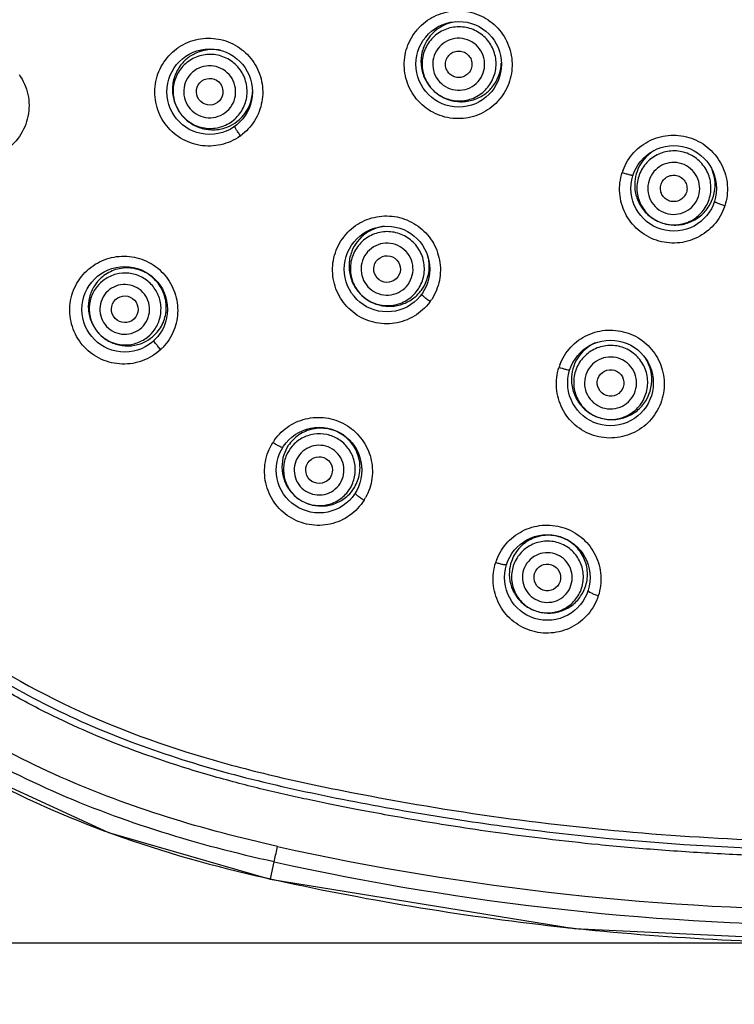
# Model space of a CAD drawing. Units: inches. Extents: x 1 to 4280, y -20 to 2762.
# Drawn here: x 4152 to 4168, y 1719 to 1742 of the extents above; entities that cross this region are included whole.
import ezdxf

# ---------------------------------------------------------------- set-up
doc = ezdxf.new("R2010")
doc.units = ezdxf.units.IN
doc.header["$MEASUREMENT"] = 0
doc.dimstyles.new('DIMSTYLE_1', dxfattribs={"dimtxt": 2.8, "dimasz": 2.5, "dimexe": 1.5, "dimexo": 1, "dimgap": 0.7, "dimtad": 1, "dimdec": 0, "dimlfac": 2, "dimzin": 0, "dimdsep": 46, "dimtxsty": 'Standard', "dimblk": '_FILLED', "dimblk1": '_FILLED', "dimblk2": '_FILLED', "dimcen": 0.09, "dimadec": 0, "dimazin": 0, "dimtp": 0.01, "dimtm": 0.01, "dimtfac": 1, "dimtdec": 0, "dimtofl": 0, "dimtmove": 0, "dimatfit": 3, "dimldrblk": '_FILLED', "dimfxl": 1, "dimtolj": 1, "dimtzin": 0, "dimarcsym": 0})

# ---------------------------------------------------------------- blocks, each defined once
blk = doc.blocks.new('_ArchTick')
at = {"color": 0, "linetype": 'ByBlock', "const_width": 0.15}
blk.add_lwpolyline([(-0.5, -0.5), (0.5, 0.5)], dxfattribs=at)
blk = doc.blocks.new('*D69')
at = {"color": 8, "lineweight": -2, "transparency": 16777216}
for p, q in [((4169.645, 1780.6), (4127.447, 1780.6)), ((4128.947, 1780.6), (4128.947, 1720.795)), ((4169.645, 1720.795), (4127.447, 1720.795))]:
    blk.add_line(p, q, dxfattribs=at)
at = {"layer": 'Defpoints', "color": 0, "transparency": 16777216}
for p in [(4170.645, 1780.6), (4128.947, 1720.795), (4170.645, 1720.795)]:
    blk.add_point(p, dxfattribs=at)
at = {"color": 8, "lineweight": -2, "transparency": 16777216, "xscale": 2.5, "yscale": 2.5, "zscale": 2.5}
for p, rotation in [((4128.947, 1780.6), 90), ((4128.947, 1720.795), 270)]:
    blk.add_blockref('_ArchTick', p, dxfattribs=dict(at, rotation=rotation))
at = {"color": 0, "transparency": 16777216, "insert": (4123.247, 1750.697), "char_height": 5, "attachment_point": 2, "rotation": 90}
blk.add_mtext('\\A1;120', dxfattribs=at)
blk = doc.blocks.new('_FILLED')
at = {"color": 0, "linetype": 'ByBlock'}
blk.add_solid([(0, 0), (-1, 0.12), (-1, -0.12)], dxfattribs=at)

msp = doc.modelspace()

# ---------------------------------------------------------------- linework, layer by layer
for q in [(4157.4336, 1722.6322), (4157.3466, 1722.2418), (4157.4876, 1722.2167)]:
    msp.add_line((4157.3487, 1722.2472), q)
for points in [[(4142.3206, 1735.8493), (4143.6199, 1732.2962), (4145.4423, 1729.2021), (4147.7045, 1726.7376), (4150.4276, 1724.7972), (4153.6881, 1723.2941), (4157.3466, 1722.2418)], [(4157.3466, 1722.2418), (4164.219, 1721.1251), (4171.1909, 1720.7914), (4177.8717, 1721.2141), (4183.9322, 1722.238)]]:
    msp.add_lwpolyline(points)
for centre in [(4161.6056, 1740.665), (4155.9755, 1740.0437), (4166.467, 1737.8582), (4159.9853, 1736.034), (4154.0549, 1735.1239), (4165.0378, 1733.4596), (4158.4488, 1731.489), (4163.6086, 1729.061)]:
    msp.add_circle(centre, 0.9675)
for centre, radius, start, end in [((4161.5765, 1740.6689), 1.1974, 137.97823, 139.03359), ((4161.5806, 1740.6665), 1.202, 135.47913, 138.0201), ((4161.6571, 1740.7287), 0.9044, 97.28339, 136.26976), ((4161.6596, 1740.7273), 0.9071, 136.31703, 151.48023), ((4155.9403, 1740.0529), 1.1968, 125.95676, 126.75099), ((4155.9444, 1740.0488), 1.2026, 123.12555, 126.00002), ((4156.0367, 1740.0963), 0.9024, 83.83683, 124.70435), ((4156.0369, 1740.0939), 0.9048, 78.45552, 83.86982), ((4156.0386, 1740.0952), 0.9044, 124.76043, 139.91825), ((4161.6641, 1740.7224), 0.9044, 319.72975, 358.07031), ((4161.6624, 1740.7248), 0.9071, 304.51465, 319.68323), ((4156.0448, 1740.0852), 0.9023, 307.29356, 347.01055), ((4156.0395, 1740.0867), 0.9077, 346.9929, 357.04882), ((4161.659, 1740.7239), 0.9035, 226.80154, 229.19853), ((4161.6077, 1740.6416), 1.2006, 317.98648, 320.61064), ((4161.6104, 1740.6378), 1.1961, 316.95752, 318.03334), ((4156.042, 1740.0918), 0.906, 216.00094, 217.66098), ((4156.0441, 1740.0875), 0.9044, 292.07755, 307.23936), ((4155.9702, 1740.0134), 1.1939, 305.17067, 306.02312), ((4155.967, 1740.0196), 1.2007, 305.97323, 308.87014), ((4166.4882, 1737.9372), 0.9044, 121.06903, 160.26949), ((4166.4451, 1737.8486), 1.2008, 159.42527, 162.04248), ((4166.491, 1737.937), 0.9071, 160.31703, 175.48023), ((4166.4971, 1737.9344), 0.9044, 343.72995, 22.23721), ((4166.4946, 1737.9358), 0.9071, 328.51465, 343.68323), ((4166.4838, 1737.8335), 1.1965, 340.98641, 342.0419), ((4160.0272, 1736.1028), 0.9024, 101.69438, 142.70411), ((4160.0282, 1736.1007), 0.9046, 96.51367, 101.72764), ((4166.4919, 1737.9336), 0.9035, 250.80154, 251.9995), ((4159.959, 1736.0278), 1.2019, 141.24871, 144.0438), ((4159.9544, 1736.0299), 1.197, 143.99741, 144.82055), ((4160.0294, 1736.1023), 0.9044, 142.76043, 157.91825), ((4160.0328, 1736.0946), 0.9078, 4.95238, 15.07195), ((4160.0383, 1736.0948), 0.9023, 325.29349, 4.96974), ((4154.0209, 1735.1197), 1.2027, 129.98596, 133.21723), ((4154.1084, 1735.184), 0.877, 132.24692, 147.41952), ((4154.0653, 1735.1308), 0.8143, 125.04845, 141.35156), ((4160.037, 1736.0967), 0.9044, 310.07755, 325.23936), ((4160.0337, 1736.1001), 0.906, 232.33905, 233.99906), ((4159.9912, 1736.0006), 1.1957, 323.25217, 324.05759), ((4159.9865, 1736.0052), 1.2023, 324.00876, 326.97104), ((4154.1162, 1735.1812), 0.8829, 221.45313, 224.94686), ((4154.0627, 1735.1336), 0.8143, 305.04845, 321.35156), ((4154.1185, 1735.1732), 0.877, 298.97683, 314.15262), ((4165.0565, 1733.5379), 0.9024, 120.04028, 160.70469), ((4165.0583, 1733.5357), 0.9052, 113.85928, 120.07171), ((4154.0449, 1735.0935), 1.203, 313.19392, 316.43408), ((4165.0172, 1733.4416), 1.2031, 159.0858, 162.05183), ((4165.0646, 1733.5319), 0.9075, 23.03641, 32.81686), ((4165.0695, 1733.5337), 0.9023, 343.29363, 23.05542), ((4165.0587, 1733.538), 0.9044, 160.76043, 175.91825), ((4165.0677, 1733.5351), 0.9044, 328.07755, 343.23936), ((4158.4229, 1731.4714), 1.2038, 144.46764, 147.66117), ((4158.4857, 1731.5603), 0.877, 146.64692, 161.81952), ((4158.4572, 1731.4981), 0.8143, 139.44845, 155.75156), ((4158.454, 1731.5002), 0.8143, 319.44845, 335.75156), ((4158.4981, 1731.5524), 0.8771, 313.35333, 328.54432), ((4158.494, 1731.5596), 0.8829, 235.85313, 237.59895), ((4158.4468, 1731.452), 1.2057, 327.63029, 331.0693), ((4163.5907, 1729.0308), 1.2068, 158.60628, 162.06349), ((4163.6266, 1729.1391), 0.877, 161.04692, 176.21952), ((4163.6407, 1729.1346), 0.877, 327.77683, 342.95262), ((4162.0489, 1746.1907), 24.3696, 249.73322, 250.22552), ((4170.6056, 1781.9905), 60.4452, 257.4873, 282.567658), ((4170.6419, 1782.5142), 61.3214, 257.561413, 282.433836), ((4164.7976, 1755.9178), 34.4847, 257.35846, 257.52553), ((4170.6436, 1782.3647), 61.57, 257.662164, 263.834819), ((4170.645, 1782.3802), 61.5856, 263.835096, 264.258578), ((4170.6469, 1782.4235), 61.6288, 264.26083, 270.372625)]:
    msp.add_arc(centre, radius, start, end)
for centre, major_axis, ratio in [((4155.9762, 1740.044), (-0.1768, 0.2434), 0.9989756), ((4159.9859, 1736.0344), (0.2434, -0.1768), 0.9989756), ((4154.0562, 1735.1248), (0.2199, 0.2065), 0.9999848), ((4165.0383, 1733.46), (0.2861, -0.093), 0.9989756), ((4158.4498, 1731.4901), (0.1616, 0.2547), 0.9999848), ((4163.6094, 1729.0622), (0.0932, 0.2869), 0.9999848)]:
    msp.add_ellipse(centre, major_axis=major_axis, ratio=ratio)
for points, knots in [([(4160.7235, 1741.5093), (4160.8315, 1741.6191), (4161.0922, 1741.799), (4161.5537, 1741.9026), (4162.0216, 1741.8274), (4162.4279, 1741.5831), (4162.7142, 1741.2051), (4162.8388, 1740.7476), (4162.7848, 1740.2774), (4162.6334, 1739.9988), (4162.5356, 1739.8797)], [0, 0, 0, 0, 0.1248621, 0.2497239, 0.374737, 0.499852, 0.6249951, 0.7500849, 0.875049, 1, 1, 1, 1]), ([(4162.4846, 1739.8214), (4162.3777, 1739.707), (4162.1163, 1739.5179), (4161.6482, 1739.4052), (4161.1713, 1739.4777), (4160.7572, 1739.7255), (4160.4676, 1740.1115), (4160.3457, 1740.5784), (4160.4089, 1741.0559), (4160.5697, 1741.3357), (4160.6724, 1741.454)], [0, 0, 0, 0, 0.1248881, 0.2497894, 0.3748228, 0.4999319, 0.6250609, 0.7501474, 0.8751101, 1, 1, 1, 1]), ([(4162.1736, 1741.2954), (4162.0927, 1741.3682), (4161.8999, 1741.4832), (4161.5687, 1741.5312), (4161.2439, 1741.4491), (4160.9755, 1741.2488), (4160.8044, 1740.961), (4160.7567, 1740.6294), (4160.839, 1740.305), (4160.9735, 1740.1253), (4161.0545, 1740.0524)], [0, 0, 0, 0, 0.1250924, 0.250112, 0.3750793, 0.5, 0.6249207, 0.749888, 0.8749076, 1, 1, 1, 1]), ([(4155.2872, 1741.056), (4155.4156, 1741.1398), (4155.7074, 1741.2595), (4156.1784, 1741.2633), (4156.6186, 1741.0925), (4156.9642, 1740.7701), (4157.1657, 1740.3421), (4157.1934, 1739.87), (4157.0446, 1739.4221), (4156.8402, 1739.1811), (4156.7206, 1739.0847)], [0, 0, 0, 0, 0.1247351, 0.2494707, 0.3744393, 0.4996147, 0.6248729, 0.7500638, 0.8750675, 1, 1, 1, 1]), ([(4161.9985, 1741.1009), (4161.9417, 1741.152), (4161.8064, 1741.2327), (4161.5739, 1741.2664), (4161.3459, 1741.2088), (4161.1576, 1741.0682), (4161.0375, 1740.8662), (4161.004, 1740.6335), (4161.0618, 1740.4057), (4161.1562, 1740.2796), (4161.213, 1740.2285)], [0, 0, 0, 0, 0.1250878, 0.250106, 0.3750775, 0.5, 0.6249225, 0.7498939, 0.8749121, 1, 1, 1, 1]), ([(4161.0545, 1740.0524), (4161.1354, 1739.9795), (4161.3281, 1739.8646), (4161.6594, 1739.8166), (4161.9842, 1739.8987), (4162.2525, 1740.099), (4162.4237, 1740.3868), (4162.4714, 1740.7184), (4162.3891, 1741.0428), (4162.2546, 1741.2225), (4162.1736, 1741.2954)], [0, 0, 0, 0, 0.1250924, 0.250112, 0.3750793, 0.5, 0.6249207, 0.749888, 0.8749076, 1, 1, 1, 1]), ([(4156.6579, 1739.0375), (4156.5296, 1738.9471), (4156.2343, 1738.8153), (4155.7518, 1738.8011), (4155.2988, 1738.9707), (4154.9436, 1739.2998), (4154.7397, 1739.7393), (4154.7183, 1740.2231), (4154.8813, 1740.678), (4155.0984, 1740.918), (4155.2242, 1741.0119)], [0, 0, 0, 0, 0.1248046, 0.2496291, 0.3746345, 0.4997957, 0.6250315, 0.7502092, 0.8751874, 1, 1, 1, 1]), ([(4160.8625, 1741.1605), (4160.8154, 1741.0736), (4160.7494, 1740.8826), (4160.7486, 1740.5805), (4160.8451, 1740.2938), (4160.9683, 1740.1331), (4161.0406, 1740.0652)], [0, 0, 0, 0, 0.2495702, 0.4994283, 0.7495631, 1, 1, 1, 1]), ([(4161.213, 1740.2285), (4161.2698, 1740.1773), (4161.4051, 1740.0966), (4161.6376, 1740.063), (4161.8656, 1740.1206), (4162.0539, 1740.2612), (4162.174, 1740.4632), (4162.2075, 1740.6959), (4162.1497, 1740.9236), (4162.0553, 1741.0497), (4161.9985, 1741.1009)], [0, 0, 0, 0, 0.1250878, 0.250106, 0.3750775, 0.5, 0.6249225, 0.7498939, 0.8749121, 1, 1, 1, 1]), ([(4156.6622, 1740.5424), (4156.5981, 1740.6305), (4156.4335, 1740.783), (4156.1195, 1740.8989), (4155.7847, 1740.8861), (4155.4806, 1740.7459), (4155.2533, 1740.5), (4155.1377, 1740.1856), (4155.1508, 1739.8511), (4155.245, 1739.6474), (4155.3091, 1739.5593)], [0, 0, 0, 0, 0.1250924, 0.250112, 0.3750793, 0.5, 0.6249207, 0.749888, 0.8749076, 1, 1, 1, 1]), ([(4161.4053, 1740.442), (4161.3763, 1740.4682), (4161.3281, 1740.5325), (4161.2986, 1740.6487), (4161.3157, 1740.7675), (4161.377, 1740.8706), (4161.4731, 1740.9424), (4161.5895, 1740.9718), (4161.7082, 1740.9546), (4161.7772, 1740.9134), (4161.8062, 1740.8873)], [0, 0, 0, 0, 0.1250947, 0.2501102, 0.3750811, 0.5, 0.6249189, 0.7498898, 0.8749053, 1, 1, 1, 1]), ([(4161.8062, 1740.8873), (4161.8352, 1740.8612), (4161.8834, 1740.7969), (4161.9129, 1740.6806), (4161.8958, 1740.5618), (4161.8345, 1740.4587), (4161.7384, 1740.387), (4161.622, 1740.3576), (4161.5033, 1740.3747), (4161.4343, 1740.4159), (4161.4053, 1740.442)], [0, 0, 0, 0, 0.1250947, 0.2501102, 0.3750811, 0.5, 0.6249189, 0.7498898, 0.8749053, 1, 1, 1, 1]), ([(4155.3466, 1740.6775), (4155.2824, 1740.6012), (4155.1788, 1740.4255), (4155.1185, 1740.1265), (4155.1586, 1739.8235), (4155.2501, 1739.6404), (4155.3091, 1739.5593)], [0, 0, 0, 0, 0.2492301, 0.4989934, 0.7492902, 1, 1, 1, 1]), ([(4155.3091, 1739.5593), (4155.3731, 1739.4712), (4155.5377, 1739.3186), (4155.8517, 1739.2028), (4156.1865, 1739.2156), (4156.4906, 1739.3557), (4156.7179, 1739.6016), (4156.8335, 1739.9161), (4156.8204, 1740.2506), (4156.7262, 1740.4542), (4156.6622, 1740.5424)], [0, 0, 0, 0, 0.1250924, 0.250112, 0.3750793, 0.5, 0.6249207, 0.749888, 0.8749076, 1, 1, 1, 1]), ([(4156.4504, 1740.3885), (4156.4055, 1740.4504), (4156.29, 1740.5574), (4156.0695, 1740.6387), (4155.8346, 1740.6298), (4155.6211, 1740.5314), (4155.4616, 1740.3588), (4155.3805, 1740.1381), (4155.3897, 1739.9033), (4155.4558, 1739.7604), (4155.5007, 1739.6985)], [0, 0, 0, 0, 0.1250878, 0.250106, 0.3750775, 0.5, 0.6249225, 0.7498939, 0.8749121, 1, 1, 1, 1]), ([(4151.6673, 1740.4339), (4151.7624, 1740.2994), (4151.8989, 1739.9878), (4151.9004, 1739.4806), (4151.7017, 1739.0149), (4151.4557, 1738.7818), (4151.3165, 1738.6952)], [0, 0, 0, 0, 0.2504769, 0.5008701, 0.75074, 1, 1, 1, 1]), ([(4155.5007, 1739.6985), (4155.5457, 1739.6367), (4155.6612, 1739.5296), (4155.8816, 1739.4483), (4156.1166, 1739.4573), (4156.33, 1739.5556), (4156.4896, 1739.7283), (4156.5707, 1739.949), (4156.5615, 1740.1837), (4156.4954, 1740.3267), (4156.4504, 1740.3885)], [0, 0, 0, 0, 0.1250878, 0.250106, 0.3750775, 0.5, 0.6249225, 0.7498939, 0.8749121, 1, 1, 1, 1]), ([(4161.0686, 1740.0399), (4161.1437, 1739.9751), (4161.3164, 1739.8694), (4161.6116, 1739.8034), (4161.9119, 1739.8357), (4162.095, 1739.9214), (4162.1764, 1739.9773)], [0, 0, 0, 0, 0.250437, 0.5005716, 0.7504295, 1, 1, 1, 1]), ([(4155.3248, 1739.5383), (4155.3847, 1739.4606), (4155.5308, 1739.3238), (4155.8027, 1739.1999), (4156.0993, 1739.1688), (4156.2937, 1739.2128), (4156.3841, 1739.2494)], [0, 0, 0, 0, 0.2507529, 0.5010239, 0.7507709, 1, 1, 1, 1]), ([(4156.6724, 1739.0478), (4156.6538, 1739.0734), (4156.6202, 1739.1213), (4156.5826, 1739.1793), (4156.5601, 1739.2177), (4156.5494, 1739.2388), (4156.5443, 1739.2509), (4156.5425, 1739.2598), (4156.5442, 1739.261)], [0, 0, 0, 0, 0.378687, 0.7005356, 0.82399, 0.9162142, 0.9746136, 1, 1, 1, 1]), ([(4165.3209, 1738.2706), (4165.3758, 1738.4168), (4165.5444, 1738.6909), (4165.9323, 1738.974), (4166.3991, 1739.0904), (4166.8754, 1739.0216), (4167.2905, 1738.778), (4167.5826, 1738.3957), (4167.7092, 1737.9325), (4167.6703, 1737.6132), (4167.622, 1737.4646)], [0, 0, 0, 0, 0.1249158, 0.2498253, 0.3748751, 0.5000131, 0.6251483, 0.7502002, 0.8751206, 1, 1, 1, 1]), ([(4166.7295, 1738.665), (4166.6259, 1738.6987), (4166.4031, 1738.7253), (4166.0809, 1738.6344), (4165.8176, 1738.4273), (4165.654, 1738.1352), (4165.6147, 1737.8026), (4165.7059, 1737.4803), (4165.9132, 1737.2174), (4166.1091, 1737.108), (4166.2127, 1737.0743)], [0, 0, 0, 0, 0.1250924, 0.250112, 0.3750793, 0.5, 0.6249207, 0.749888, 0.8749076, 1, 1, 1, 1]), ([(4166.2127, 1737.0743), (4166.3163, 1737.0407), (4166.5391, 1737.014), (4166.8613, 1737.1049), (4167.1246, 1737.312), (4167.2883, 1737.6042), (4167.3276, 1737.9367), (4167.2363, 1738.259), (4167.0291, 1738.5219), (4166.8331, 1738.6313), (4166.7295, 1738.665)], [0, 0, 0, 0, 0.1250924, 0.250112, 0.3750793, 0.5, 0.6249207, 0.749888, 0.8749076, 1, 1, 1, 1]), ([(4166.6487, 1738.4161), (4166.576, 1738.4397), (4166.4196, 1738.4584), (4166.1934, 1738.3946), (4166.0086, 1738.2493), (4165.8937, 1738.0442), (4165.8662, 1737.8108), (4165.9302, 1737.5846), (4166.0757, 1737.4001), (4166.2132, 1737.3233), (4166.2859, 1737.2996)], [0, 0, 0, 0, 0.1250878, 0.250106, 0.3750775, 0.5, 0.6249225, 0.7498939, 0.8749121, 1, 1, 1, 1]), ([(4166.2859, 1737.2996), (4166.3586, 1737.276), (4166.515, 1737.2573), (4166.7411, 1737.3211), (4166.9259, 1737.4665), (4167.0408, 1737.6715), (4167.0684, 1737.9049), (4167.0043, 1738.1312), (4166.8589, 1738.3157), (4166.7214, 1738.3925), (4166.6487, 1738.4161)], [0, 0, 0, 0, 0.1250878, 0.250106, 0.3750775, 0.5, 0.6249225, 0.7498939, 0.8749121, 1, 1, 1, 1]), ([(4167.615, 1737.4437), (4167.5637, 1737.2948), (4167.4006, 1737.014), (4167.0156, 1736.7197), (4166.5467, 1736.5935), (4166.0651, 1736.6557), (4165.6434, 1736.8967), (4165.3455, 1737.28), (4165.2154, 1737.7466), (4165.2541, 1738.069), (4165.3028, 1738.2188)], [0, 0, 0, 0, 0.1249005, 0.2498304, 0.3748992, 0.5000366, 0.6251601, 0.7502028, 0.8751231, 1, 1, 1, 1]), ([(4165.3028, 1738.2188), (4165.3332, 1738.2089), (4165.3896, 1738.1913), (4165.4571, 1738.1723), (4165.5007, 1738.1618), (4165.5245, 1738.157), (4165.537, 1738.1558), (4165.5463, 1738.1553), (4165.5469, 1738.1572)], [0, 0, 0, 0, 0.3792537, 0.7024393, 0.8264114, 0.918802, 0.9767323, 1, 1, 1, 1]), ([(4166.3747, 1737.5729), (4166.3376, 1737.585), (4166.2674, 1737.6242), (4166.1932, 1737.7184), (4166.1605, 1737.8339), (4166.1746, 1737.953), (4166.2332, 1738.0576), (4166.3275, 1738.1318), (4166.4429, 1738.1644), (4166.5228, 1738.1549), (4166.5599, 1738.1428)], [0, 0, 0, 0, 0.1250947, 0.2501102, 0.3750811, 0.5, 0.6249189, 0.7498898, 0.8749053, 1, 1, 1, 1]), ([(4166.5599, 1738.1428), (4166.597, 1738.1307), (4166.6672, 1738.0915), (4166.7414, 1737.9974), (4166.7741, 1737.8819), (4166.76, 1737.7628), (4166.7014, 1737.6581), (4166.6071, 1737.5839), (4166.4916, 1737.5513), (4166.4118, 1737.5609), (4166.3747, 1737.5729)], [0, 0, 0, 0, 0.1250947, 0.2501102, 0.3750811, 0.5, 0.6249189, 0.7498898, 0.8749053, 1, 1, 1, 1]), ([(4165.5867, 1738.0085), (4165.5789, 1737.91), (4165.5963, 1737.7086), (4165.7185, 1737.4323), (4165.9232, 1737.2097), (4166.1011, 1737.113), (4166.1948, 1737.0804)], [0, 0, 0, 0, 0.2495702, 0.4994283, 0.7495631, 1, 1, 1, 1]), ([(4166.2127, 1737.0743), (4166.3085, 1737.0432), (4166.512, 1737.0128), (4166.8141, 1737.0696), (4167.0808, 1737.2217), (4167.2157, 1737.3765), (4167.2682, 1737.4621)], [0, 0, 0, 0, 0.2504045, 0.5005551, 0.7504244, 1, 1, 1, 1]), ([(4167.622, 1737.4646), (4167.5915, 1737.4745), (4167.5352, 1737.4936), (4167.4691, 1737.5181), (4167.4274, 1737.5354), (4167.4052, 1737.5456), (4167.3943, 1737.5521), (4167.3866, 1737.5574), (4167.3872, 1737.5593)], [0, 0, 0, 0, 0.3786729, 0.7018352, 0.8259014, 0.9184134, 0.9764867, 1, 1, 1, 1]), ([(4159.0216, 1736.7801), (4159.1177, 1736.8998), (4159.358, 1737.1045), (4159.805, 1737.2543), (4160.2767, 1737.2279), (4160.7052, 1737.0277), (4161.0286, 1736.6826), (4161.2005, 1736.2424), (4161.1975, 1735.7709), (4161.0781, 1735.4786), (4160.9945, 1735.3499)], [0, 0, 0, 0, 0.1248063, 0.2496544, 0.3747192, 0.4999362, 0.6251637, 0.7502654, 0.8751584, 1, 1, 1, 1]), ([(4160.4842, 1736.7203), (4160.3961, 1736.7843), (4160.1924, 1736.8785), (4159.8579, 1736.8916), (4159.5435, 1736.776), (4159.2976, 1736.5488), (4159.1574, 1736.2446), (4159.1446, 1735.9099), (4159.2605, 1735.5958), (4159.413, 1735.4312), (4159.5011, 1735.3672)], [0, 0, 0, 0, 0.1250924, 0.250112, 0.3750793, 0.5, 0.6249207, 0.749888, 0.8749076, 1, 1, 1, 1]), ([(4144.4724, 1736.6667), (4144.7754, 1735.5649), (4145.521, 1733.3958), (4146.9499, 1730.8932), (4148.4381, 1729.1513), (4150.1391, 1727.6177), (4152.601, 1726.1214), (4155.2882, 1725.124), (4157.4998, 1724.5457), (4159.7383, 1724.0793), (4162.5575, 1723.6034), (4165.9689, 1723.2367), (4169.3956, 1723.0651), (4172.8265, 1723.0936), (4175.6796, 1723.283), (4177.9522, 1723.5332), (4179.6506, 1723.7708), (4181.0599, 1724.0077), (4182.1823, 1724.2248), (4183.0224, 1724.3959), (4183.8595, 1724.5821), (4184.6839, 1724.82), (4185.491, 1725.1113), (4186.5389, 1725.5692), (4187.7899, 1726.2675), (4189.6398, 1727.615), (4190.8558, 1728.8384), (4191.6024, 1729.7021)], [0, 0, 0, 0, 0.0625003, 0.1249468, 0.1562126, 0.1874731, 0.2498912, 0.3123557, 0.3436151, 0.374877, 0.4373966, 0.4999166, 0.5624373, 0.624958, 0.6874776, 0.7187402, 0.7500025, 0.7812647, 0.7968961, 0.8125276, 0.8281587, 0.8437904, 0.8594225, 0.8750554, 0.9063064, 0.9375569, 1, 1, 1, 1]), ([(4160.9493, 1735.2852), (4160.8554, 1735.1594), (4160.6155, 1734.9424), (4160.161, 1734.7792), (4159.6773, 1734.8005), (4159.2378, 1735.0043), (4158.9087, 1735.3597), (4158.7393, 1735.8131), (4158.7537, 1736.2958), (4158.8856, 1736.5912), (4158.9761, 1736.7195)], [0, 0, 0, 0, 0.124786, 0.2496753, 0.3747815, 0.5000006, 0.6252077, 0.7502948, 0.875195, 1, 1, 1, 1]), ([(4160.3304, 1736.5086), (4160.2686, 1736.5535), (4160.1256, 1736.6196), (4159.8908, 1736.6288), (4159.6702, 1736.5477), (4159.4975, 1736.3882), (4159.3992, 1736.1747), (4159.3902, 1735.9397), (4159.4715, 1735.7193), (4159.5786, 1735.6038), (4159.6404, 1735.5588)], [0, 0, 0, 0, 0.1250878, 0.250106, 0.3750775, 0.5, 0.6249225, 0.7498939, 0.8749121, 1, 1, 1, 1]), ([(4159.5011, 1735.3672), (4159.5893, 1735.3032), (4159.793, 1735.209), (4160.1274, 1735.1958), (4160.4419, 1735.3114), (4160.6878, 1735.5387), (4160.828, 1735.8428), (4160.8407, 1736.1776), (4160.7249, 1736.4917), (4160.5724, 1736.6563), (4160.4842, 1736.7203)], [0, 0, 0, 0, 0.1250924, 0.250112, 0.3750793, 0.5, 0.6249207, 0.749888, 0.8749076, 1, 1, 1, 1]), ([(4191.8712, 1729.4703), (4191.7572, 1729.3385), (4191.515, 1729.0642), (4191.1228, 1728.6409), (4190.6776, 1728.1865), (4190.1697, 1727.7014), (4189.5879, 1727.1885), (4188.9205, 1726.6549), (4188.1652, 1726.1181), (4187.3486, 1725.6139), (4186.5247, 1725.1804), (4185.7468, 1724.8345), (4185.0367, 1724.5683), (4184.3928, 1724.3647), (4183.8098, 1724.2102), (4183.284, 1724.0912), (4182.8141, 1723.9928), (4182.3954, 1723.9073), (4182.0138, 1723.8315), (4181.6481, 1723.761), (4181.279, 1723.6925), (4180.8893, 1723.623), (4180.4654, 1723.5504), (4180.002, 1723.4746), (4179.4974, 1723.3962), (4178.9511, 1723.3162), (4178.3598, 1723.2355), (4177.7214, 1723.155), (4177.0332, 1723.0762), (4176.2902, 1723.0001), (4175.4847, 1722.9283), (4174.6094, 1722.8626), (4173.658, 1722.8059), (4172.6245, 1722.7615), (4171.499, 1722.7336), (4170.2687, 1722.7275), (4168.9367, 1722.7496), (4167.5347, 1722.8057), (4166.1316, 1722.8957), (4164.8117, 1723.0113), (4163.6287, 1723.1402), (4162.5898, 1723.273), (4161.6614, 1723.4074), (4160.8171, 1723.543), (4160.0494, 1723.6772), (4159.3604, 1723.8058), (4158.744, 1723.9271), (4158.1804, 1724.0439), (4157.644, 1724.162), (4157.1115, 1724.2872), (4156.5618, 1724.4266), (4155.9761, 1724.5878), (4155.3412, 1724.7786), (4154.6502, 1725.0076), (4153.8982, 1725.2843), (4153.0794, 1725.6226), (4152.1871, 1726.042), (4151.219, 1726.5678), (4150.1821, 1727.231), (4149.0927, 1728.0692), (4147.9778, 1729.1291), (4146.8745, 1730.464), (4145.8292, 1732.1236), (4144.8878, 1734.1471), (4144.3899, 1735.6529), (4144.1629, 1736.4657)], [0, 0, 0, 0, 0.0094195, 0.0197874, 0.0312324, 0.0438871, 0.0578863, 0.0733627, 0.0903641, 0.108347, 0.1256806, 0.1411629, 0.1548359, 0.167098, 0.1780481, 0.1877681, 0.1963239, 0.2038158, 0.2106393, 0.2171836, 0.2238017, 0.2307882, 0.2384267, 0.2468696, 0.2559761, 0.2658185, 0.2764861, 0.2879934, 0.3003379, 0.313647, 0.3280622, 0.34372, 0.360732, 0.3791896, 0.3992152, 0.4211284, 0.4451892, 0.4706759, 0.4963948, 0.5206075, 0.5417469, 0.5602336, 0.5767923, 0.5920748, 0.6061165, 0.61859, 0.6296552, 0.6397974, 0.649497, 0.659191, 0.6692599, 0.6800805, 0.6919813, 0.7050719, 0.7194429, 0.7353457, 0.7530787, 0.7729403, 0.7952108, 0.8200562, 0.8478284, 0.8790896, 0.9144019, 0.9544287, 1, 1, 1, 1]), ([(4144.3095, 1736.5149), (4144.6373, 1735.3424), (4145.2844, 1733.5221), (4146.5187, 1731.2496), (4147.7605, 1729.5737), (4149.238, 1728.1159), (4150.933, 1726.8878), (4152.8058, 1725.8852), (4154.8153, 1725.09), (4156.9139, 1724.4777), (4159.1106, 1724.01), (4161.3528, 1723.61), (4164.3411, 1723.1975), (4168.1124, 1722.8931), (4172.6469, 1722.8734), (4176.4187, 1723.1443), (4179.0393, 1723.4839), (4180.5347, 1723.721), (4181.6434, 1723.9179), (4182.7719, 1724.143), (4183.8473, 1724.3709), (4184.8331, 1724.6563), (4186.1278, 1725.1419), (4187.6684, 1725.9379), (4189.6974, 1727.3973), (4191.0007, 1728.7078), (4191.7465, 1729.5716)], [0, 0, 0, 0, 0.0659104, 0.1055383, 0.1451632, 0.1847858, 0.2244086, 0.2640321, 0.303657, 0.3432853, 0.3829215, 0.4225634, 0.462205, 0.5414743, 0.6207428, 0.7000117, 0.7396532, 0.759475, 0.7792967, 0.7991185, 0.818941, 0.8387801, 0.8586279, 0.8982712, 0.9379035, 1, 1, 1, 1]), ([(4153.248, 1736.0412), (4153.3651, 1736.1394), (4153.6393, 1736.2928), (4154.1047, 1736.3537), (4154.561, 1736.2386), (4154.9429, 1735.9622), (4155.1954, 1735.5638), (4155.2821, 1735.1007), (4155.1923, 1734.6395), (4155.0219, 1734.3751), (4154.9166, 1734.2644)], [0, 0, 0, 0, 0.124684, 0.2494293, 0.3744769, 0.4997683, 0.625127, 0.750334, 0.8752384, 1, 1, 1, 1]), ([(4159.1913, 1736.4423), (4159.1546, 1736.3519), (4159.1107, 1736.1574), (4159.1418, 1735.8608), (4159.2656, 1735.5889), (4159.4025, 1735.4429), (4159.4801, 1735.3829)], [0, 0, 0, 0, 0.2492289, 0.498976, 0.7492471, 1, 1, 1, 1]), ([(4159.6404, 1735.5588), (4159.7022, 1735.5139), (4159.8452, 1735.4478), (4160.08, 1735.4386), (4160.3007, 1735.5197), (4160.4733, 1735.6792), (4160.5716, 1735.8927), (4160.5806, 1736.1277), (4160.4993, 1736.3481), (4160.3923, 1736.4636), (4160.3304, 1736.5086)], [0, 0, 0, 0, 0.1250878, 0.250106, 0.3750775, 0.5, 0.6249225, 0.7498939, 0.8749121, 1, 1, 1, 1]), ([(4157.4336, 1722.6322), (4156.5782, 1722.8208), (4154.8808, 1723.2642), (4152.4115, 1724.1769), (4150.0731, 1725.3919), (4147.9437, 1726.9491), (4146.1128, 1728.8505), (4144.6364, 1731.0366), (4143.5035, 1733.4152), (4142.9442, 1735.0789), (4142.7041, 1735.9212)], [0, 0, 0, 0, 0.1250551, 0.2500876, 0.3750862, 0.5000487, 0.6249932, 0.7499579, 0.8749621, 1, 1, 1, 1]), ([(4157.5098, 1722.981), (4156.6709, 1723.1671), (4155.0063, 1723.6042), (4152.5844, 1724.5009), (4150.2905, 1725.6929), (4148.2013, 1727.2201), (4146.4054, 1729.0858), (4144.959, 1731.2318), (4143.8512, 1733.5669), (4143.3058, 1735.2001), (4143.072, 1736.0269)], [0, 0, 0, 0, 0.1250558, 0.2500892, 0.3750886, 0.5000511, 0.6249946, 0.7499584, 0.8749622, 1, 1, 1, 1]), ([(4154.8683, 1734.2165), (4154.753, 1734.108), (4154.4763, 1733.935), (4153.9956, 1733.8549), (4153.5191, 1733.9647), (4153.1207, 1734.2492), (4152.8615, 1734.6647), (4152.7817, 1735.1473), (4152.8918, 1735.6224), (4153.0819, 1735.8879), (4153.1973, 1735.9962)], [0, 0, 0, 0, 0.1246427, 0.2494382, 0.3745456, 0.4998807, 0.6252526, 0.7504433, 0.8753251, 1, 1, 1, 1]), ([(4154.7536, 1735.7797), (4154.6755, 1735.8628), (4154.4854, 1735.9999), (4154.1458, 1736.0815), (4153.8017, 1736.0292), (4153.6023, 1735.909), (4153.5187, 1735.8332)], [0, 0, 0, 0, 0.2513166, 0.5018292, 0.7512919, 1, 1, 1, 1]), ([(4154.6554, 1735.6876), (4154.5896, 1735.7577), (4154.4314, 1735.8753), (4154.1486, 1735.9569), (4153.8552, 1735.9352), (4153.6764, 1735.8525), (4153.5977, 1735.7974)], [0, 0, 0, 0, 0.2501701, 0.500204, 0.7501553, 1, 1, 1, 1]), ([(4153.3694, 1735.6562), (4153.3187, 1735.5768), (4153.2426, 1735.3999), (4153.2192, 1735.1126), (4153.288, 1734.8317), (4153.3915, 1734.6679), (4153.4545, 1734.5967)], [0, 0, 0, 0, 0.2487893, 0.498396, 0.7488481, 1, 1, 1, 1]), ([(4154.4646, 1735.5084), (4154.4145, 1735.5618), (4154.292, 1735.6496), (4154.0728, 1735.7004), (4153.8507, 1735.6636), (4153.6597, 1735.5446), (4153.5289, 1735.3615), (4153.4783, 1735.1421), (4153.5152, 1734.9202), (4153.5952, 1734.7923), (4153.6453, 1734.739)], [0, 0, 0, 0, 0.1250878, 0.250106, 0.3750775, 0.5, 0.6249225, 0.7498939, 0.8749121, 1, 1, 1, 1]), ([(4154.6987, 1734.625), (4154.7586, 1734.7001), (4154.8523, 1734.8733), (4154.8925, 1735.1648), (4154.8287, 1735.4522), (4154.7213, 1735.6174), (4154.6554, 1735.6876)], [0, 0, 0, 0, 0.2498447, 0.499796, 0.7498299, 1, 1, 1, 1]), ([(4154.7294, 1734.544), (4154.8103, 1734.6226), (4154.9428, 1734.8141), (4155.0166, 1735.1542), (4154.9565, 1735.4982), (4154.8316, 1735.6966), (4154.7536, 1735.7797)], [0, 0, 0, 0, 0.2487084, 0.4981714, 0.748684, 1, 1, 1, 1]), ([(4153.4294, 1735.6393), (4153.3694, 1735.5643), (4153.2757, 1735.391), (4153.2356, 1735.0995), (4153.2993, 1734.8122), (4153.4068, 1734.6469), (4153.4726, 1734.5768)], [0, 0, 0, 0, 0.2498447, 0.499796, 0.7498299, 1, 1, 1, 1]), ([(4153.6453, 1734.739), (4153.6954, 1734.6856), (4153.818, 1734.5978), (4154.0371, 1734.547), (4154.2593, 1734.5837), (4154.4502, 1734.7028), (4154.581, 1734.8859), (4154.6316, 1735.1053), (4154.5947, 1735.3272), (4154.5148, 1735.455), (4154.4646, 1735.5084)], [0, 0, 0, 0, 0.1250878, 0.250106, 0.3750775, 0.5, 0.6249225, 0.7498939, 0.8749121, 1, 1, 1, 1]), ([(4160.9592, 1735.2987), (4160.9332, 1735.3176), (4160.8857, 1735.3533), (4160.831, 1735.3977), (4160.7971, 1735.4279), (4160.7799, 1735.4451), (4160.7712, 1735.4554), (4160.7667, 1735.4635), (4160.768, 1735.4653)], [0, 0, 0, 0, 0.3770418, 0.6990406, 0.8228637, 0.9154829, 0.9742407, 1, 1, 1, 1]), ([(4159.5011, 1735.3672), (4159.5823, 1735.3082), (4159.7654, 1735.2167), (4160.0683, 1735.1767), (4160.3674, 1735.2369), (4160.543, 1735.3405), (4160.6193, 1735.4046)], [0, 0, 0, 0, 0.2507098, 0.5010065, 0.7507697, 1, 1, 1, 1]), ([(4153.4726, 1734.5768), (4153.5384, 1734.5067), (4153.6966, 1734.3891), (4153.9794, 1734.3074), (4154.2728, 1734.3292), (4154.4517, 1734.4118), (4154.5303, 1734.4669)], [0, 0, 0, 0, 0.2501701, 0.500204, 0.7501553, 1, 1, 1, 1]), ([(4153.4913, 1734.5575), (4153.5585, 1734.4902), (4153.7154, 1734.3766), (4153.9914, 1734.2903), (4154.2796, 1734.2956), (4154.4609, 1734.3604), (4154.5434, 1734.406)], [0, 0, 0, 0, 0.2511519, 0.5016039, 0.7512105, 1, 1, 1, 1]), ([(4163.8935, 1733.871), (4163.9491, 1734.0166), (4164.1186, 1734.2891), (4164.507, 1734.5701), (4164.9737, 1734.6846), (4165.4494, 1734.614), (4165.8632, 1734.3691), (4166.1535, 1733.9865), (4166.2787, 1733.5243), (4166.2397, 1733.2059), (4166.1916, 1733.0579)], [0, 0, 0, 0, 0.1248083, 0.2497115, 0.3748593, 0.50015, 0.6254087, 0.7504803, 0.8752978, 1, 1, 1, 1]), ([(4154.8683, 1734.2165), (4154.8464, 1734.2397), (4154.8067, 1734.284), (4154.7579, 1734.3433), (4154.7279, 1734.3862), (4154.7168, 1734.4079), (4154.7154, 1734.417), (4154.7172, 1734.4187)], [0, 0, 0, 0, 0.3753506, 0.6956452, 0.9115429, 0.971232, 1, 1, 1, 1]), ([(4165.3003, 1734.2664), (4165.1967, 1734.3), (4164.9739, 1734.3267), (4164.6517, 1734.2358), (4164.3884, 1734.0287), (4164.2248, 1733.7365), (4164.1855, 1733.404), (4164.2767, 1733.0817), (4164.484, 1732.8188), (4164.6799, 1732.7093), (4164.7835, 1732.6757)], [0, 0, 0, 0, 0.1250924, 0.250112, 0.3750793, 0.5, 0.6249207, 0.749888, 0.8749076, 1, 1, 1, 1]), ([(4164.7835, 1732.6757), (4164.8871, 1732.642), (4165.1099, 1732.6154), (4165.4321, 1732.7063), (4165.6954, 1732.9134), (4165.859, 1733.2055), (4165.8984, 1733.5381), (4165.8071, 1733.8604), (4165.5999, 1734.1233), (4165.4039, 1734.2327), (4165.3003, 1734.2664)], [0, 0, 0, 0, 0.1250924, 0.250112, 0.3750793, 0.5, 0.6249207, 0.749888, 0.8749076, 1, 1, 1, 1]), ([(4165.2195, 1734.0175), (4165.1468, 1734.0411), (4164.9904, 1734.0598), (4164.7642, 1733.996), (4164.5794, 1733.8506), (4164.4645, 1733.6456), (4164.437, 1733.4122), (4164.501, 1733.1859), (4164.6465, 1733.0014), (4164.784, 1732.9246), (4164.8567, 1732.901)], [0, 0, 0, 0, 0.1250878, 0.250106, 0.3750775, 0.5, 0.6249225, 0.7498939, 0.8749121, 1, 1, 1, 1]), ([(4164.8567, 1732.901), (4164.9294, 1732.8774), (4165.0858, 1732.8587), (4165.3119, 1732.9225), (4165.4967, 1733.0678), (4165.6116, 1733.2729), (4165.6392, 1733.5063), (4165.5751, 1733.7325), (4165.4297, 1733.917), (4165.2922, 1733.9938), (4165.2195, 1734.0175)], [0, 0, 0, 0, 0.1250878, 0.250106, 0.3750775, 0.5, 0.6249225, 0.7498939, 0.8749121, 1, 1, 1, 1]), ([(4166.1916, 1733.0579), (4166.1428, 1732.9073), (4165.9837, 1732.6222), (4165.6011, 1732.3201), (4165.1308, 1732.1868), (4164.6449, 1732.2446), (4164.2186, 1732.4843), (4163.9172, 1732.8688), (4163.7853, 1733.3377), (4163.8238, 1733.6618), (4163.8727, 1733.8123)], [0, 0, 0, 0, 0.1247407, 0.24964, 0.3748106, 0.5001205, 0.6253801, 0.7504424, 0.8752665, 1, 1, 1, 1]), ([(4163.8727, 1733.8123), (4163.903, 1733.8025), (4163.9596, 1733.7853), (4164.0333, 1733.766), (4164.0846, 1733.7561), (4164.108, 1733.7547), (4164.117, 1733.7564), (4164.1177, 1733.7586)], [0, 0, 0, 0, 0.3771605, 0.6983931, 0.9141889, 0.9731522, 1, 1, 1, 1]), ([(4164.1565, 1733.6024), (4164.1495, 1733.503), (4164.1689, 1733.3), (4164.2959, 1733.0226), (4164.5064, 1732.801), (4164.6881, 1732.7067), (4164.7835, 1732.6757)], [0, 0, 0, 0, 0.2492301, 0.4989934, 0.7492902, 1, 1, 1, 1]), ([(4164.7835, 1732.6757), (4164.8788, 1732.6447), (4165.0813, 1732.6142), (4165.3818, 1732.6698), (4165.6476, 1732.8195), (4165.7826, 1732.9723), (4165.8354, 1733.0569)], [0, 0, 0, 0, 0.2507098, 0.5010065, 0.7507697, 1, 1, 1, 1]), ([(4157.4433, 1732.171), (4157.532, 1732.2952), (4157.7589, 1732.5123), (4158.1942, 1732.6877), (4158.6651, 1732.69), (4159.1036, 1732.517), (4159.4468, 1732.1941), (4159.6456, 1731.7679), (4159.6739, 1731.3), (4159.5758, 1731.0021), (4159.5021, 1730.8687)], [0, 0, 0, 0, 0.1246914, 0.249569, 0.3747971, 0.5002355, 0.6256226, 0.750719, 0.8754285, 1, 1, 1, 1]), ([(4158.9625, 1732.2978), (4158.8662, 1732.3589), (4158.6479, 1732.4444), (4158.2987, 1732.439), (4157.9785, 1732.3027), (4157.8152, 1732.1367), (4157.7531, 1732.0425)], [0, 0, 0, 0, 0.2513166, 0.5018292, 0.7512919, 1, 1, 1, 1]), ([(4158.8903, 1732.1842), (4158.8091, 1732.2357), (4158.6266, 1732.3103), (4158.3324, 1732.319), (4158.0536, 1732.225), (4157.901, 1732.1004), (4157.8385, 1732.0275)], [0, 0, 0, 0, 0.2501701, 0.500204, 0.7501553, 1, 1, 1, 1]), ([(4159.4652, 1730.8065), (4159.3806, 1730.6728), (4159.1558, 1730.4361), (4158.7099, 1730.2385), (4158.2205, 1730.2265), (4157.7637, 1730.4041), (4157.4104, 1730.7431), (4157.2143, 1731.1908), (4157.2033, 1731.6777), (4157.3211, 1731.9818), (4157.4058, 1732.1154)], [0, 0, 0, 0, 0.1245904, 0.2494844, 0.3747799, 0.5002562, 0.6256245, 0.7506867, 0.8754128, 1, 1, 1, 1]), ([(4157.4058, 1732.1154), (4157.4326, 1732.0984), (4157.4832, 1732.068), (4157.5503, 1732.0317), (4157.5978, 1732.011), (4157.6214, 1732.0046), (4157.6306, 1732.0053), (4157.6319, 1732.0074)], [0, 0, 0, 0, 0.3752066, 0.6948196, 0.9103288, 0.9702657, 1, 1, 1, 1]), ([(4159.1964, 1731.1657), (4159.2358, 1731.2533), (4159.2835, 1731.4445), (4159.2499, 1731.7368), (4159.1167, 1731.9993), (4158.9715, 1732.1326), (4158.8903, 1732.1842)], [0, 0, 0, 0, 0.2498447, 0.499796, 0.7498299, 1, 1, 1, 1]), ([(4159.2463, 1731.0948), (4159.3051, 1731.1911), (4159.3858, 1731.4095), (4159.3728, 1731.7573), (4159.229, 1732.0756), (4159.0587, 1732.2367), (4158.9625, 1732.2978)], [0, 0, 0, 0, 0.2487093, 0.49817, 0.7486865, 1, 1, 1, 1]), ([(4158.7501, 1731.9632), (4158.6883, 1732.0024), (4158.5477, 1732.057), (4158.3228, 1732.0517), (4158.1168, 1731.9609), (4157.9614, 1731.7981), (4157.8803, 1731.5882), (4157.8858, 1731.3631), (4157.9768, 1731.1574), (4158.086, 1731.0534), (4158.1478, 1731.0142)], [0, 0, 0, 0, 0.1250878, 0.250106, 0.3750775, 0.5, 0.6249225, 0.7498939, 0.8749121, 1, 1, 1, 1]), ([(4158.1478, 1731.0142), (4158.2096, 1730.975), (4158.3502, 1730.9204), (4158.5751, 1730.9257), (4158.7811, 1731.0165), (4158.9365, 1731.1793), (4159.0176, 1731.3892), (4159.0121, 1731.6142), (4158.9211, 1731.82), (4158.8119, 1731.924), (4158.7501, 1731.9632)], [0, 0, 0, 0, 0.1250878, 0.250106, 0.3750775, 0.5, 0.6249225, 0.7498939, 0.8749121, 1, 1, 1, 1]), ([(4157.6524, 1731.834), (4157.6231, 1731.7445), (4157.5934, 1731.5542), (4157.6422, 1731.2701), (4157.7787, 1731.0151), (4157.9197, 1730.8823), (4157.9984, 1730.8289)], [0, 0, 0, 0, 0.2487893, 0.498396, 0.7488481, 1, 1, 1, 1]), ([(4157.7148, 1731.8325), (4157.6754, 1731.7449), (4157.6277, 1731.5538), (4157.6613, 1731.2615), (4157.7945, 1730.999), (4157.9397, 1730.8657), (4158.0209, 1730.8141)], [0, 0, 0, 0, 0.2498447, 0.499796, 0.7498299, 1, 1, 1, 1]), ([(4158.0209, 1730.8141), (4158.1021, 1730.7626), (4158.2845, 1730.688), (4158.5788, 1730.6793), (4158.8576, 1730.7733), (4159.0102, 1730.8978), (4159.0727, 1730.9708)], [0, 0, 0, 0, 0.2501701, 0.500204, 0.7501553, 1, 1, 1, 1]), ([(4159.4652, 1730.8065), (4159.4377, 1730.8238), (4159.3872, 1730.8574), (4159.3239, 1730.9042), (4159.2839, 1730.9396), (4159.2674, 1730.9593), (4159.2642, 1730.9683), (4159.2657, 1730.9706)], [0, 0, 0, 0, 0.3723956, 0.6920797, 0.9087798, 0.9694037, 1, 1, 1, 1]), ([(4158.0209, 1730.8141), (4158.103, 1730.762), (4158.2856, 1730.6845), (4158.5809, 1730.6635), (4158.8663, 1730.7388), (4159.0301, 1730.8486), (4159.1002, 1730.9147)], [0, 0, 0, 0, 0.2511099, 0.5015992, 0.7512274, 1, 1, 1, 1]), ([(4162.467, 1729.471), (4162.5236, 1729.6156), (4162.6945, 1729.8859), (4163.0835, 1730.1641), (4163.5504, 1730.2761), (4164.0257, 1730.2027), (4164.4376, 1729.9555), (4164.7251, 1729.5722), (4164.848, 1729.1115), (4164.8088, 1728.7948), (4164.761, 1728.6476)], [0, 0, 0, 0, 0.1245981, 0.2495187, 0.3748968, 0.5005072, 0.6260031, 0.7510925, 0.8756794, 1, 1, 1, 1]), ([(4163.8634, 1729.844), (4163.7629, 1729.8766), (4163.5467, 1729.9025), (4163.2342, 1729.8143), (4162.9787, 1729.6134), (4162.82, 1729.33), (4162.7818, 1729.0074), (4162.8704, 1728.6946), (4163.0714, 1728.4396), (4163.2615, 1728.3335), (4163.362, 1728.3008)], [0, 0, 0, 0, 0.1250924, 0.250112, 0.3750793, 0.5, 0.6249207, 0.749888, 0.8749076, 1, 1, 1, 1]), ([(4163.905, 1729.972), (4163.7966, 1730.0073), (4163.5639, 1730.0358), (4163.2271, 1729.9437), (4162.9507, 1729.7321), (4162.8339, 1729.5307), (4162.7972, 1729.424)], [0, 0, 0, 0, 0.2513166, 0.5018292, 0.7512919, 1, 1, 1, 1]), ([(4164.4792, 1728.8775), (4164.5122, 1728.9854), (4164.536, 1729.217), (4164.4368, 1729.5506), (4164.2185, 1729.8231), (4164.0135, 1729.9368), (4163.905, 1729.972)], [0, 0, 0, 0, 0.2487084, 0.4981714, 0.748684, 1, 1, 1, 1]), ([(4163.362, 1728.3008), (4163.4625, 1728.2681), (4163.6787, 1728.2423), (4163.9912, 1728.3305), (4164.2467, 1728.5314), (4164.4054, 1728.8148), (4164.4436, 1729.1374), (4164.355, 1729.4501), (4164.154, 1729.7052), (4163.9639, 1729.8113), (4163.8634, 1729.844)], [0, 0, 0, 0, 0.1250924, 0.250112, 0.3750793, 0.5, 0.6249207, 0.749888, 0.8749076, 1, 1, 1, 1]), ([(4163.7825, 1729.5951), (4163.7129, 1729.6177), (4163.5632, 1729.6356), (4163.3467, 1729.5745), (4163.1697, 1729.4354), (4163.0597, 1729.239), (4163.0333, 1729.0155), (4163.0947, 1728.7989), (4163.2339, 1728.6223), (4163.3656, 1728.5487), (4163.4352, 1728.5261)], [0, 0, 0, 0, 0.1250878, 0.250106, 0.3750775, 0.5, 0.6249225, 0.7498939, 0.8749121, 1, 1, 1, 1]), ([(4163.4352, 1728.5261), (4163.5048, 1728.5035), (4163.6546, 1728.4856), (4163.8711, 1728.5467), (4164.048, 1728.6858), (4164.158, 1728.8822), (4164.1844, 1729.1057), (4164.1231, 1729.3223), (4163.9838, 1729.4989), (4163.8522, 1729.5725), (4163.7825, 1729.5951)], [0, 0, 0, 0, 0.1250878, 0.250106, 0.3750775, 0.5, 0.6249225, 0.7498939, 0.8749121, 1, 1, 1, 1]), ([(4164.761, 1728.6476), (4164.7123, 1728.4972), (4164.5537, 1728.2123), (4164.1716, 1727.9094), (4163.7004, 1727.7751), (4163.2131, 1727.8333), (4162.7862, 1728.0746), (4162.4858, 1728.4601), (4162.355, 1728.9288), (4162.3937, 1729.2522), (4162.4425, 1729.4025)], [0, 0, 0, 0, 0.1244579, 0.2493051, 0.3747055, 0.5003898, 0.6259184, 0.7509825, 0.8755713, 1, 1, 1, 1]), ([(4162.4425, 1729.4025), (4162.4725, 1729.3928), (4162.5277, 1729.3765), (4162.6059, 1729.3585), (4162.6512, 1729.3527), (4162.6861, 1729.3526), (4162.6885, 1729.3599)], [0, 0, 0, 0, 0.3741826, 0.6928139, 0.9085894, 1, 1, 1, 1]), ([(4162.7515, 1729.197), (4162.7452, 1729.1008), (4162.765, 1728.9045), (4162.8888, 1728.6365), (4163.0933, 1728.4222), (4163.2695, 1728.3309), (4163.362, 1728.3008)], [0, 0, 0, 0, 0.2487834, 0.4984086, 0.7488938, 1, 1, 1, 1]), ([(4164.761, 1728.6476), (4164.73, 1728.6575), (4164.6739, 1728.6771), (4164.5975, 1728.7097), (4164.5556, 1728.7326), (4164.5263, 1728.7543), (4164.5288, 1728.762)], [0, 0, 0, 0, 0.3711143, 0.6899981, 0.9072064, 1, 1, 1, 1]), ([(4163.362, 1728.3008), (4163.4545, 1728.2707), (4163.6507, 1728.241), (4163.9421, 1728.2942), (4164.1998, 1728.4382), (4164.3312, 1728.5854), (4164.3826, 1728.6669)], [0, 0, 0, 0, 0.2511062, 0.5015914, 0.7512164, 1, 1, 1, 1]), ([(4157.4336, 1722.6322), (4157.4359, 1722.6436), (4157.4615, 1722.7599), (4157.4868, 1722.8762), (4157.5098, 1722.981)], [0, 0, 0, 0, 0.0981133, 1, 1, 1, 1])]:
    msp.add_open_spline(points, degree=3, knots=knots)
for points in [[(4150.5425, 1724.7382), (4151.5211, 1724.1845), (4152.5527, 1723.7193), (4153.6075, 1723.3298)], [(4153.8042, 1723.2581), (4154.9289, 1722.8538), (4156.0844, 1722.5307), (4157.2506, 1722.2691)]]:
    msp.add_open_spline(points, degree=3)

# ---------------------------------------------------------------- dimensions: what is measured, and where the dimension line sits
dim = msp.add_linear_dim(base=(4128.9468, 1720.7946), p1=(4170.6448, 1780.5996), p2=(4170.6449, 1720.7946), angle=270, dimstyle='DIMSTYLE_1', override={"dimtxt": 5, "dimblk1": 'ArchTick', "dimblk2": 'ArchTick', "dimsah": 1, "dimclrd": 8, "dimclre": 8})
dim.commit()
dim.dimension.update_dxf_attribs({"geometry": '*D69', "text_midpoint": (4128.9468, 1750.6971), "dimtype": 160})

doc.saveas('drawing.dxf')
